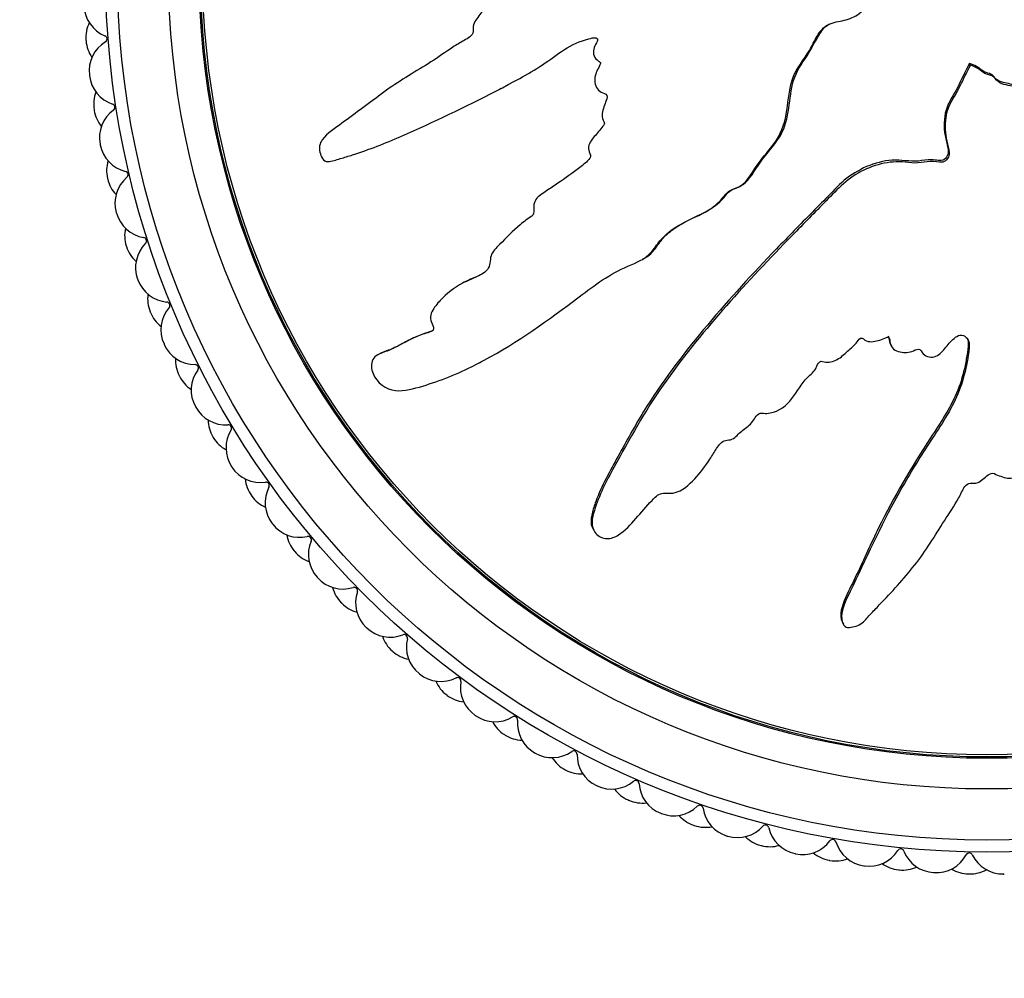
# Model space of a CAD drawing. Units: millimetres. Extents: x 0 to 1333, y 0 to 1880.
# Drawn here: x 431 to 460, y 752 to 780 of the extents above; entities that cross this region are included whole.
import ezdxf
from ezdxf import colors
from ezdxf.entities.mleader import LeaderData, LeaderLine
from ezdxf.math import Vec2, Vec3

# ---------------------------------------------------------------- set-up
doc = ezdxf.new("R2010")
doc.units = ezdxf.units.MM
doc.layers.add('DV5_Défaut', color=7, linetype='Continuous')
doc.layers.add('Défaut', color=7, linetype='Continuous')

# ---------------------------------------------------------------- blocks, each defined once
blk = doc.blocks.new('_DOT')
at = {"color": 0}
blk.add_line((0, 0), (-1, 0), dxfattribs=at)
at = {"color": 0, "const_width": 0.333}
blk.add_lwpolyline([(-0.1665, 0, 1), (0.1665, 0, 1)], format="xyb", close=True, dxfattribs=at)
blk = doc.blocks.new('SE4')
at = {"layer": 'DV5_Défaut', "color": 7, "linetype": 'Continuous'}
for p, q in [((458.782, 778.839), (458.773, 778.823)), ((458.8, 778.771), (458.773, 778.823)), ((458.809, 778.787), (458.782, 778.839)), ((458.809, 778.787), (458.8, 778.771)), ((444.992, 778.081), (445.044, 778.108)), ((449.135, 773.064), (449.187, 773.091)), ((443.978, 772.43), (443.926, 772.403)), ((456.461, 770.595), (456.488, 770.543)), ((441.486, 770.324), (441.433, 770.296)), ((444.409, 770.06), (444.463, 770.088)), ((447.726, 765.196), (447.755, 765.142)), ((455.05, 762.44), (455.078, 762.387))]:
    blk.add_line(p, q, dxfattribs=at)
for radius in [25.85, 25.5, 24, 23.1, 23.063, 23]:
    blk.add_circle((459.285, 781.556), radius, dxfattribs=at)
for centre, radius, start, end in [((433.804, 780.568), 1, 182.2222, 247.2828), ((433.86, 779.6), 1, 154.3255, 184.4), ((459.285, 781.556), 26.5, 184.4, 184.4444), ((433.862, 779.58), 1, 184.4444, 214.519), ((433.38, 779.553), 0.1, 301.5616, 67.2828), ((433.955, 778.616), 1, 121.5616, 186.6222), ((459.285, 781.556), 26.5, 186.6222, 186.6667), ((433.958, 778.596), 1, 186.6667, 251.7273), ((434.089, 777.636), 1, 158.7699, 188.8444), ((459.285, 781.556), 26.5, 188.8444, 188.8889), ((434.259, 776.662), 1, 126.0061, 191.0667), ((433.613, 777.551), 0.1, 306.0061, 71.7273), ((434.092, 777.616), 1, 188.8889, 218.9634), ((459.285, 781.556), 26.5, 191.0667, 191.1111), ((434.263, 776.642), 1, 191.1111, 256.1717), ((434.468, 775.695), 1, 163.2143, 193.2889), ((459.285, 781.556), 26.5, 193.2889, 193.3333), ((434.473, 775.676), 1, 193.3333, 223.4079), ((434.714, 774.737), 1, 130.4505, 195.5111), ((434, 775.574), 0.1, 310.4505, 76.1717), ((459.285, 781.556), 26.5, 195.5111, 195.5556), ((434.719, 774.718), 1, 195.5556, 260.6161), ((434.997, 773.789), 1, 167.6588, 197.7333), ((434.54, 773.633), 0.1, 314.895, 80.6161), ((459.285, 781.556), 26.5, 197.7333, 197.7778), ((435.003, 773.771), 1, 197.7778, 227.8523), ((435.316, 772.853), 1, 134.895, 199.9556), ((459.285, 781.556), 26.5, 199.9556, 200), ((435.323, 772.835), 1, 200, 265.0606), ((435.672, 771.931), 1, 172.1032, 202.1778), ((435.228, 771.739), 0.1, 319.3394, 85.0606), ((459.285, 781.556), 26.5, 202.1778, 202.2222), ((435.679, 771.912), 1, 202.2222, 232.2968), ((436.063, 771.022), 1, 139.3394, 204.4), ((459.285, 781.556), 26.5, 204.4, 204.4444), ((436.071, 771.004), 1, 204.4444, 269.505), ((436.489, 770.13), 1, 176.5477, 206.6222), ((436.062, 769.904), 0.1, 323.7839, 89.505), ((459.285, 781.556), 26.5, 206.6222, 206.6667), ((436.949, 769.254), 1, 143.7839, 208.8444), ((436.498, 770.112), 1, 206.6667, 236.7412), ((459.285, 781.556), 26.5, 208.8444, 208.8889), ((436.959, 769.237), 1, 208.8889, 273.9495), ((437.443, 768.398), 1, 180.9921, 211.0667), ((437.034, 768.14), 0.1, 328.2283, 93.9495), ((437.97, 767.56), 1, 148.2283, 213.2889), ((459.285, 781.556), 26.5, 211.0667, 211.1111), ((437.453, 768.381), 1, 211.1111, 241.1857), ((459.285, 781.556), 26.5, 213.2889, 213.3333), ((437.98, 767.544), 1, 213.3333, 278.3939), ((438.528, 766.744), 1, 185.4366, 215.5111), ((438.141, 766.456), 0.1, 332.6727, 98.3939), ((439.118, 765.951), 1, 152.6727, 217.7333), ((459.285, 781.556), 26.5, 215.5111, 215.5556), ((438.54, 766.728), 1, 215.5556, 245.6301), ((459.285, 781.556), 26.5, 217.7333, 217.7778), ((439.13, 765.935), 1, 217.7778, 282.8384), ((439.738, 765.18), 1, 189.881, 219.9556), ((439.375, 764.863), 0.1, 337.1172, 102.8384), ((440.388, 764.435), 1, 157.1172, 222.1778), ((459.285, 781.556), 26.5, 219.9556, 220), ((439.751, 765.165), 1, 220, 250.0745), ((459.285, 781.556), 26.5, 222.1778, 222.2222), ((440.401, 764.42), 1, 222.2222, 287.2828), ((441.066, 763.715), 1, 194.3255, 224.4), ((440.728, 763.37), 0.1, 341.5616, 107.2828), ((441.772, 763.022), 1, 161.5616, 226.6222), ((459.285, 781.556), 26.5, 224.4, 224.4444), ((441.08, 763.701), 1, 224.4444, 254.519), ((459.285, 781.556), 26.5, 226.6222, 226.6667), ((441.786, 763.008), 1, 226.6667, 291.7273), ((442.504, 762.357), 1, 198.7699, 228.8444), ((442.193, 761.987), 0.1, 346.0061, 111.7273), ((443.261, 761.721), 1, 166.0061, 231.0667), ((459.285, 781.556), 26.5, 228.8444, 228.8889), ((442.519, 762.344), 1, 228.8889, 258.9634), ((459.285, 781.556), 26.5, 231.0667, 231.1111), ((443.276, 761.708), 1, 231.1111, 296.1717), ((444.042, 761.114), 1, 203.2143, 233.2889), ((443.761, 760.721), 0.1, 350.4505, 116.1717), ((444.846, 760.538), 1, 170.4505, 235.5111), ((459.285, 781.556), 26.5, 233.2889, 233.3333), ((444.058, 761.102), 1, 233.3333, 263.4079), ((459.285, 781.556), 26.5, 235.5111, 235.5556), ((444.862, 760.527), 1, 235.5556, 300.6161), ((445.423, 759.581), 0.1, 354.895, 120.6161), ((446.518, 759.483), 1, 174.895, 239.9556), ((445.672, 759.994), 1, 207.6588, 237.7333), ((459.285, 781.556), 26.5, 237.7333, 237.7778), ((445.689, 759.984), 1, 237.7778, 267.8523), ((459.285, 781.556), 26.5, 239.9556, 240), ((446.535, 759.473), 1, 240, 305.0606), ((447.384, 759.004), 1, 212.1032, 242.1778), ((447.167, 758.572), 0.1, 359.3394, 125.0606), ((448.267, 758.56), 1, 179.3394, 244.4), ((459.285, 781.556), 26.5, 242.1778, 242.2222), ((447.401, 758.995), 1, 242.2222, 272.2968), ((459.285, 781.556), 26.5, 244.4, 244.4444), ((448.285, 758.551), 1, 244.4444, 309.505), ((449.167, 758.15), 1, 216.5477, 246.6222), ((448.985, 757.702), 0.1, 3.7839, 129.505), ((450.082, 757.775), 1, 183.7839, 248.8444), ((459.285, 781.556), 26.5, 246.6222, 246.6667), ((449.185, 758.142), 1, 246.6667, 276.7412), ((450.101, 757.768), 1, 248.8889, 313.9495), ((450.864, 756.976), 0.1, 8.2283, 133.9495), ((451.953, 757.133), 1, 188.2283, 253.2889), ((459.285, 781.556), 26.5, 248.8444, 248.8889), ((451.011, 757.436), 1, 220.9921, 251.0667), ((459.285, 781.556), 26.5, 251.0667, 251.1111), ((451.03, 757.43), 1, 251.1111, 281.1857), ((451.972, 757.128), 1, 253.3333, 318.3939), ((452.794, 756.397), 0.1, 12.6727, 138.3939), ((453.868, 756.639), 1, 192.6727, 257.7333), ((459.285, 781.556), 26.5, 253.2889, 253.3333), ((452.905, 756.867), 1, 225.4366, 255.5111), ((459.285, 781.556), 26.5, 255.5111, 255.5556), ((452.925, 756.862), 1, 255.5556, 285.6301), ((453.887, 756.634), 1, 257.7778, 322.8384), ((454.763, 755.97), 0.1, 17.1172, 142.8384), ((455.815, 756.294), 1, 197.1172, 262.1778), ((459.285, 781.556), 26.5, 257.7333, 257.7778), ((454.838, 756.447), 1, 229.881, 259.9556), ((455.834, 756.291), 1, 262.2222, 327.2828), ((456.76, 755.696), 0.1, 21.5616, 147.2828), ((457.783, 756.101), 1, 201.5616, 266.6222), ((457.803, 756.1), 1, 266.6667, 331.7273), ((458.771, 755.579), 0.1, 26.0061, 151.7273), ((459.76, 756.061), 1, 206.0061, 271.0667), ((459.285, 781.556), 26.5, 259.9556, 260), ((454.857, 756.444), 1, 260, 290.0745), ((459.285, 781.556), 26.5, 262.1778, 262.2222), ((456.797, 756.178), 1, 234.3255, 264.4), ((456.817, 756.176), 1, 264.4444, 294.519), ((459.285, 781.556), 26.5, 264.4, 264.4444), ((459.285, 781.556), 26.5, 266.6222, 266.6667), ((458.771, 756.062), 1, 238.7699, 268.8444), ((459.285, 781.556), 26.5, 268.8444, 268.8889), ((458.791, 756.061), 1, 268.8889, 298.9634), ((459.285, 781.556), 26.5, 271.0667, 271.1111)]:
    blk.add_arc(centre, radius, start, end, dxfattribs=at)
for points, knots in [([(456.5, 782.042), (456.302, 782.149), (456.102, 782.25), (455.693, 782.438), (455.511, 782.581), (455.097, 782.757), (454.86, 782.787), (454.516, 782.772), (454.4, 782.757), (454.174, 782.707), (454.064, 782.662), (453.83, 782.653), (453.695, 782.729), (453.651, 782.97), (453.694, 783.092), (453.685, 783.335), (453.658, 783.456), (453.638, 783.698), (453.654, 783.819), (453.724, 784.428), (453.588, 784.908), (453.114, 785.743), (452.746, 786.059), (452.073, 786.724), (451.736, 787.056), (450.72, 788.044), (450.034, 788.69), (448.622, 789.922), (447.897, 790.511), (446.368, 791.583), (445.539, 792.042), (444.308, 792.718), (443.892, 792.932), (443.34, 793.1), (443.229, 793.131), (442.994, 793.141), (442.87, 793.105), (442.687, 792.94), (442.628, 792.82), (442.627, 792.579), (442.673, 792.463), (442.858, 792.163), (443.039, 792.006), (443.393, 791.691), (443.576, 791.54), (443.836, 791.294), (443.934, 791.208), (443.971, 790.969), (443.941, 790.843), (444.024, 790.483), (444.208, 790.292), (444.559, 789.955), (444.756, 789.812), (445.064, 789.613), (445.17, 789.551), (445.372, 789.413), (445.488, 789.338), (445.52, 789.154), (445.518, 789.089), (445.568, 788.973), (445.612, 788.926), (445.746, 788.795), (445.825, 788.699), (445.967, 788.491), (446.07, 788.416), (446.234, 788.311), (446.29, 788.267), (446.316, 788.14), (446.298, 788.072), (446.316, 787.744), (446.467, 787.506), (446.854, 787.162), (447.089, 787.046), (447.385, 786.797), (447.46, 786.687), (447.614, 786.57), (447.678, 786.55), (447.792, 786.489), (447.851, 786.432), (447.772, 786.249), (447.811, 786.11), (447.913, 785.868), (448.006, 785.771), (448.181, 785.579), (448.261, 785.475), (448.411, 785.35), (448.478, 785.321), (448.528, 785.2), (448.453, 785.147), (448.38, 784.962), (448.414, 784.816), (448.473, 784.626), (448.504, 784.565), (448.54, 784.471), (448.542, 784.429), (448.479, 784.402), (448.445, 784.401), (448.345, 784.385), (448.278, 784.365), (448.171, 784.281), (448.139, 784.216), (448.082, 784.021), (448.07, 783.878), (448.145, 783.688), (448.184, 783.628), (448.187, 783.491), (448.097, 783.471), (447.951, 783.334), (447.922, 783.171), (448.031, 782.924), (448.143, 782.84), (448.346, 782.668), (448.451, 782.584), (448.574, 782.425), (448.606, 782.36), (448.588, 782.226), (448.549, 782.164), (448.384, 782.05), (448.238, 782.068), (447.587, 782.159), (447.078, 782.289), (446.141, 782.761), (445.704, 783.07), (444.814, 783.643), (444.362, 783.914), (442.982, 784.682), (442.016, 785.111), (440.84, 785.676), (440.6, 785.809), (440.275, 785.815), (440.21, 785.804), (440.087, 785.754), (440.025, 785.707), (440.013, 785.571), (440.035, 785.504), (440.067, 785.373), (440.089, 785.307), (440.199, 785.145), (440.307, 785.068), (440.494, 784.889), (440.588, 784.798), (440.871, 784.528), (441.061, 784.349), (441.644, 783.826), (442.052, 783.5), (442.709, 783.077), (442.933, 782.942), (443.37, 782.659), (443.584, 782.511), (443.927, 782.318), (444.055, 782.276), (444.213, 782.159), (444.254, 782.099), (444.258, 781.965), (444.239, 781.896), (444.313, 781.712), (444.419, 781.622), (444.535, 781.463), (444.565, 781.393), (444.506, 781.272), (444.476, 781.211), (444.413, 781.02), (444.367, 780.876), (444.466, 780.702), (444.509, 780.648), (444.557, 780.523), (444.538, 780.451), (444.432, 780.281), (444.342, 780.18), (444.238, 780.007), (444.218, 779.942), (444.224, 779.81), (444.228, 779.738), (444.105, 779.586), (443.984, 779.528), (443.759, 779.403), (443.65, 779.333), (443.33, 779.115), (443.12, 778.964), (442.462, 778.56), (442.015, 778.301), (441.19, 777.689), (440.778, 777.385), (440.168, 776.934), (439.945, 776.804), (439.72, 776.494), (439.685, 776.358), (439.743, 776.17), (439.764, 776.107), (439.833, 775.995), (439.893, 775.958), (440.081, 775.96), (440.2, 776.012), (440.442, 776.081), (440.563, 776.117), (440.924, 776.232), (441.164, 776.317), (441.88, 776.593), (442.35, 776.805), (443.755, 777.451), (444.682, 777.902), (445.813, 778.524), (446.037, 778.653), (446.47, 778.942), (446.677, 779.104), (447.117, 779.385), (447.357, 779.496), (447.675, 779.577), (447.739, 779.599), (447.838, 779.587), (447.873, 779.567), (447.869, 779.5), (447.849, 779.471), (447.771, 779.324), (447.713, 779.181), (447.796, 778.999), (447.842, 778.948), (447.922, 778.889), (447.961, 778.871), (447.944, 778.807), (447.93, 778.777), (447.855, 778.63), (447.794, 778.511), (447.781, 778.244), (447.824, 778.098), (447.988, 777.985), (448.056, 777.971), (448.167, 777.895), (448.145, 777.814), (448.077, 777.628), (448.023, 777.505), (448, 777.307), (448.004, 777.238), (448.044, 777.146), (448.068, 777.118), (448.071, 777.051), (448.043, 777.024), (447.947, 776.889), (447.857, 776.791), (447.686, 776.589), (447.592, 776.473), (447.608, 776.273), (447.641, 776.211), (447.682, 776.082), (447.626, 776.027), (447.482, 775.888), (447.377, 775.806), (447.059, 775.565), (446.841, 775.413), (446.51, 775.191), (446.399, 775.118), (446.177, 774.972), (446.061, 774.887), (445.991, 774.688), (445.995, 774.616), (446.004, 774.474), (445.995, 774.394), (445.819, 774.279), (445.705, 774.198), (445.384, 773.927), (445.192, 773.722), (444.893, 773.426), (444.782, 773.326), (444.706, 773.058), (444.724, 772.9), (444.549, 772.682), (444.416, 772.623), (444.16, 772.512), (444.031, 772.459), (443.663, 772.263), (443.442, 772.091), (443.164, 771.786), (443.071, 771.681), (442.98, 771.493), (442.962, 771.423), (442.978, 771.282), (443.013, 771.217), (443.051, 771.117), (443.064, 771.081), (443.051, 771.012), (443.019, 770.99), (442.927, 770.945), (442.859, 770.93), (442.663, 770.868), (442.537, 770.816), (442.171, 770.64), (441.941, 770.499), (441.57, 770.353), (441.439, 770.322), (441.237, 770.144), (441.219, 769.984), (441.313, 769.561), (441.561, 769.33), (442.109, 769.196), (442.38, 769.272), (443.163, 769.494), (443.678, 769.697), (445.162, 770.427), (446.092, 771.071), (447.448, 772.075), (447.887, 772.431), (448.62, 772.843), (448.89, 772.935), (449.263, 773.131), (449.376, 773.216), (449.56, 773.441), (449.638, 773.569), (449.925, 773.894), (450.172, 774.051), (450.7, 774.326), (450.984, 774.428), (451.35, 774.69), (451.458, 774.798), (451.605, 774.973), (451.653, 775.032), (451.774, 775.124), (451.852, 775.152), (452.239, 775.293), (452.368, 775.597), (452.726, 776.102), (452.939, 776.33), (453.287, 776.843), (453.375, 777.155), (453.467, 777.781), (453.491, 778.1), (453.695, 778.702), (453.923, 778.943), (454.163, 779.357), (454.229, 779.504), (454.393, 779.779), (454.498, 779.911), (454.782, 780.048), (454.948, 780.067), (455.261, 780.142), (455.409, 780.203), (455.677, 780.405), (455.787, 780.538), (455.926, 780.84), (455.92, 781.019), (456.036, 781.249), (456.116, 781.292), (456.223, 781.42), (456.229, 781.514), (456.3, 781.666), (456.358, 781.732), (456.457, 781.871), (456.487, 781.952), (456.516, 782.033)], [0, 0, 0, 0, 0.007812, 0.007812, 0.015625, 0.015625, 0.023437, 0.023437, 0.027344, 0.027344, 0.03125, 0.03125, 0.035156, 0.035156, 0.039062, 0.039062, 0.042969, 0.042969, 0.046875, 0.046875, 0.0625, 0.0625, 0.078125, 0.078125, 0.09375, 0.09375, 0.125, 0.125, 0.15625, 0.15625, 0.1875, 0.1875, 0.203125, 0.203125, 0.207031, 0.207031, 0.210937, 0.210937, 0.214844, 0.214844, 0.21875, 0.21875, 0.226562, 0.226562, 0.234375, 0.234375, 0.238281, 0.238281, 0.242187, 0.242187, 0.25, 0.25, 0.257812, 0.257812, 0.261719, 0.261719, 0.265625, 0.265625, 0.267578, 0.267578, 0.269531, 0.269531, 0.273437, 0.273437, 0.277344, 0.277344, 0.279297, 0.279297, 0.28125, 0.28125, 0.289062, 0.289062, 0.296875, 0.296875, 0.300781, 0.300781, 0.302734, 0.302734, 0.304687, 0.304687, 0.308594, 0.308594, 0.3125, 0.3125, 0.316406, 0.316406, 0.318359, 0.318359, 0.320312, 0.320312, 0.324219, 0.324219, 0.326172, 0.326172, 0.327148, 0.327148, 0.328125, 0.328125, 0.330078, 0.330078, 0.332031, 0.332031, 0.335937, 0.335937, 0.337891, 0.337891, 0.339844, 0.339844, 0.34375, 0.34375, 0.347656, 0.347656, 0.351562, 0.351562, 0.353516, 0.353516, 0.355469, 0.355469, 0.359375, 0.359375, 0.375, 0.375, 0.390625, 0.390625, 0.40625, 0.40625, 0.4375, 0.4375, 0.445312, 0.445312, 0.447266, 0.447266, 0.449219, 0.449219, 0.451172, 0.451172, 0.453125, 0.453125, 0.457031, 0.457031, 0.460937, 0.460937, 0.46875, 0.46875, 0.484375, 0.484375, 0.492187, 0.492187, 0.5, 0.5, 0.503906, 0.503906, 0.505859, 0.505859, 0.507812, 0.507812, 0.511719, 0.511719, 0.513672, 0.513672, 0.515625, 0.515625, 0.519531, 0.519531, 0.521484, 0.521484, 0.523437, 0.523437, 0.527344, 0.527344, 0.529297, 0.529297, 0.53125, 0.53125, 0.535156, 0.535156, 0.539062, 0.539062, 0.546875, 0.546875, 0.5625, 0.5625, 0.578125, 0.578125, 0.585937, 0.585937, 0.589844, 0.589844, 0.591797, 0.591797, 0.59375, 0.59375, 0.597656, 0.597656, 0.601562, 0.601562, 0.609375, 0.609375, 0.625, 0.625, 0.65625, 0.65625, 0.664062, 0.664062, 0.671875, 0.671875, 0.679687, 0.679687, 0.681641, 0.681641, 0.682617, 0.682617, 0.683594, 0.683594, 0.6875, 0.6875, 0.689453, 0.689453, 0.69043, 0.69043, 0.691406, 0.691406, 0.695312, 0.695312, 0.699219, 0.699219, 0.701172, 0.701172, 0.703125, 0.703125, 0.707031, 0.707031, 0.708984, 0.708984, 0.709961, 0.709961, 0.710937, 0.710937, 0.714844, 0.714844, 0.71875, 0.71875, 0.720703, 0.720703, 0.722656, 0.722656, 0.726562, 0.726562, 0.734375, 0.734375, 0.738281, 0.738281, 0.742187, 0.742187, 0.744141, 0.744141, 0.746094, 0.746094, 0.75, 0.75, 0.757812, 0.757812, 0.761719, 0.761719, 0.765625, 0.765625, 0.769531, 0.769531, 0.773437, 0.773437, 0.78125, 0.78125, 0.785156, 0.785156, 0.787109, 0.787109, 0.789062, 0.789062, 0.790039, 0.790039, 0.791016, 0.791016, 0.792969, 0.792969, 0.796875, 0.796875, 0.804687, 0.804687, 0.808594, 0.808594, 0.8125, 0.8125, 0.820312, 0.820312, 0.828125, 0.828125, 0.84375, 0.84375, 0.875, 0.875, 0.890625, 0.890625, 0.898437, 0.898437, 0.902344, 0.902344, 0.90625, 0.90625, 0.914062, 0.914062, 0.921875, 0.921875, 0.925781, 0.925781, 0.927734, 0.927734, 0.929687, 0.929687, 0.9375, 0.9375, 0.945312, 0.945312, 0.953125, 0.953125, 0.960937, 0.960937, 0.96875, 0.96875, 0.972656, 0.972656, 0.976562, 0.976562, 0.980469, 0.980469, 0.984375, 0.984375, 0.988281, 0.988281, 0.992187, 0.992187, 0.994141, 0.994141, 0.996094, 0.996094, 0.998047, 0.998047, 1, 1, 1, 1]), ([(449.186, 773.092), (449.302, 773.153), (449.409, 773.227), (449.592, 773.438), (449.67, 773.569), (449.858, 773.79), (449.964, 773.884), (450.308, 774.134), (450.569, 774.259), (451.093, 774.506), (451.342, 774.648), (451.63, 774.962), (451.711, 775.087), (451.959, 775.211), (452.104, 775.244), (452.399, 775.524), (452.523, 775.778), (452.849, 776.217), (453.037, 776.419), (453.337, 776.877), (453.418, 777.148), (453.504, 777.692), (453.527, 777.969), (453.653, 778.501), (453.789, 778.747), (454.119, 779.205), (454.235, 779.465), (454.458, 779.821), (454.549, 779.933), (454.673, 779.997)], [0, 0, 0, 0, 0.042279, 0.042279, 0.087912, 0.087912, 0.133546, 0.133546, 0.224812, 0.224812, 0.316079, 0.316079, 0.361712, 0.361712, 0.407345, 0.407345, 0.498612, 0.498612, 0.589878, 0.589878, 0.681144, 0.681144, 0.772411, 0.772411, 0.863677, 0.863677, 0.954944, 0.954944, 1, 1, 1, 1]), ([(458.773, 778.823), (458.652, 778.6), (458.543, 778.37), (458.324, 777.912), (458.155, 777.708), (458.026, 777.225), (458.021, 776.968), (458.081, 776.6), (458.122, 776.48), (458.171, 776.233), (458.145, 776.087), (457.927, 775.958), (457.788, 776.01), (457.534, 776.017), (457.407, 775.989), (457.024, 775.946), (456.764, 776.023), (455.999, 775.957), (455.494, 775.735), (454.913, 775.247), (454.745, 775.058), (454.39, 774.7), (454.213, 774.521), (453.683, 773.983), (453.332, 773.623), (452.29, 772.534), (451.615, 771.797), (450.344, 770.266), (449.744, 769.475), (448.956, 768.199), (448.714, 767.757), (448.233, 766.881), (447.984, 766.448), (447.776, 765.869), (447.737, 765.753), (447.679, 765.514), (447.66, 765.389), (447.704, 765.244), (447.714, 765.219), (447.727, 765.196)], [0, 0, 0, 0, 0.039834, 0.039834, 0.079668, 0.079668, 0.119502, 0.119502, 0.139419, 0.139419, 0.159336, 0.159336, 0.179253, 0.179253, 0.19917, 0.19917, 0.239004, 0.239004, 0.318672, 0.318672, 0.358506, 0.358506, 0.39834, 0.39834, 0.478008, 0.478008, 0.637344, 0.637344, 0.79668, 0.79668, 0.876348, 0.876348, 0.956016, 0.956016, 0.975933, 0.975933, 0.99585, 0.99585, 1, 1, 1, 1]), ([(458.8, 778.771), (458.693, 778.573), (458.591, 778.373), (458.404, 777.964), (458.261, 777.782), (458.084, 777.368), (458.055, 777.131), (458.069, 776.787), (458.085, 776.672), (458.135, 776.445), (458.18, 776.335), (458.189, 776.101), (458.113, 775.966), (457.871, 775.923), (457.749, 775.966), (457.507, 775.956), (457.386, 775.929), (457.144, 775.909), (457.022, 775.925), (456.414, 775.995), (455.934, 775.859), (455.099, 775.385), (454.783, 775.017), (454.117, 774.344), (453.785, 774.007), (452.798, 772.991), (452.151, 772.305), (450.919, 770.893), (450.331, 770.168), (449.259, 768.639), (448.8, 767.81), (448.124, 766.579), (447.909, 766.163), (447.742, 765.611), (447.711, 765.5), (447.701, 765.265), (447.736, 765.141), (447.902, 764.959), (448.022, 764.899), (448.263, 764.899), (448.379, 764.944), (448.679, 765.129), (448.836, 765.31), (449.15, 765.664), (449.302, 765.847), (449.548, 766.107), (449.634, 766.205), (449.872, 766.242), (449.999, 766.212), (450.358, 766.296), (450.549, 766.479), (450.887, 766.83), (451.03, 767.027), (451.229, 767.335), (451.291, 767.441), (451.428, 767.643), (451.503, 767.759), (451.688, 767.791), (451.752, 767.789), (451.869, 767.84), (451.915, 767.883), (452.046, 768.017), (452.143, 768.096), (452.351, 768.238), (452.426, 768.342), (452.531, 768.505), (452.575, 768.562), (452.702, 768.587), (452.769, 768.569), (453.098, 768.587), (453.336, 768.738), (453.68, 769.125), (453.795, 769.361), (454.044, 769.656), (454.155, 769.731), (454.272, 769.885), (454.292, 769.949), (454.353, 770.063), (454.41, 770.122), (454.592, 770.043), (454.732, 770.082), (454.974, 770.184), (455.071, 770.277), (455.262, 770.452), (455.367, 770.532), (455.491, 770.683), (455.521, 770.749), (455.642, 770.799), (455.695, 770.724), (455.88, 770.651), (456.025, 770.685), (456.216, 770.744), (456.277, 770.775), (456.37, 770.811), (456.413, 770.813), (456.44, 770.75), (456.441, 770.716), (456.456, 770.616), (456.477, 770.549), (456.56, 770.442), (456.625, 770.41), (456.821, 770.353), (456.964, 770.341), (457.153, 770.416), (457.214, 770.456), (457.351, 770.458), (457.371, 770.368), (457.508, 770.222), (457.671, 770.193), (457.917, 770.303), (458.002, 770.414), (458.174, 770.617), (458.258, 770.722), (458.417, 770.845), (458.482, 770.877), (458.615, 770.859), (458.678, 770.82), (458.792, 770.655), (458.774, 770.509), (458.682, 769.858), (458.553, 769.349), (458.081, 768.412), (457.772, 767.975), (457.199, 767.085), (456.928, 766.633), (456.16, 765.253), (455.73, 764.287), (455.166, 763.111), (455.032, 762.871), (455.027, 762.546), (455.038, 762.481), (455.088, 762.358), (455.135, 762.296), (455.271, 762.284), (455.338, 762.306), (455.469, 762.338), (455.535, 762.36), (455.697, 762.47), (455.773, 762.578), (455.953, 762.765), (456.043, 762.859), (456.313, 763.142), (456.493, 763.332), (457.016, 763.915), (457.342, 764.323), (457.765, 764.98), (457.899, 765.204), (458.183, 765.641), (458.331, 765.856), (458.524, 766.198), (458.566, 766.326), (458.682, 766.484), (458.743, 766.526), (458.877, 766.529), (458.946, 766.51), (459.13, 766.584), (459.219, 766.69), (459.379, 766.806), (459.449, 766.836), (459.57, 766.777), (459.63, 766.747), (459.822, 766.684), (459.966, 766.638), (460.14, 766.737), (460.193, 766.78), (460.319, 766.829), (460.39, 766.809), (460.56, 766.703), (460.662, 766.613), (460.834, 766.509), (460.9, 766.489), (461.032, 766.495), (461.104, 766.499), (461.256, 766.376), (461.313, 766.255), (461.439, 766.03), (461.509, 765.921), (461.727, 765.601), (461.877, 765.391), (462.281, 764.733), (462.541, 764.287), (463.153, 763.461), (463.456, 763.049), (463.908, 762.439), (464.037, 762.216), (464.347, 761.991), (464.483, 761.956), (464.672, 762.014), (464.735, 762.036), (464.847, 762.104), (464.884, 762.164), (464.881, 762.352), (464.83, 762.471), (464.761, 762.713), (464.724, 762.834), (464.61, 763.195), (464.525, 763.435), (464.249, 764.151), (464.037, 764.622), (463.391, 766.026), (462.94, 766.953), (462.318, 768.084), (462.189, 768.308), (461.9, 768.741), (461.737, 768.948), (461.457, 769.388), (461.345, 769.628), (461.264, 769.946), (461.243, 770.01), (461.255, 770.109), (461.275, 770.145), (461.342, 770.14), (461.371, 770.12), (461.517, 770.042), (461.661, 769.984), (461.843, 770.067), (461.894, 770.113), (461.953, 770.193), (461.971, 770.232), (462.035, 770.215), (462.065, 770.201), (462.211, 770.126), (462.331, 770.065), (462.598, 770.052), (462.744, 770.095), (462.856, 770.259), (462.871, 770.327), (462.947, 770.438), (463.027, 770.416), (463.214, 770.348), (463.337, 770.294), (463.535, 770.271), (463.603, 770.275), (463.696, 770.315), (463.724, 770.339), (463.791, 770.342), (463.817, 770.314), (463.953, 770.218), (464.05, 770.128), (464.252, 769.957), (464.369, 769.863), (464.569, 769.879), (464.631, 769.912), (464.76, 769.953), (464.815, 769.898), (464.953, 769.753), (465.036, 769.648), (465.277, 769.331), (465.429, 769.112), (465.651, 768.781), (465.724, 768.67), (465.87, 768.448), (465.954, 768.332), (466.153, 768.262), (466.226, 768.266), (466.368, 768.275), (466.448, 768.266), (466.563, 768.091), (466.644, 767.976), (466.914, 767.655), (467.12, 767.463), (467.416, 767.165), (467.515, 767.053), (467.784, 766.977), (467.942, 766.995), (468.159, 766.82), (468.219, 766.687), (468.33, 766.431), (468.383, 766.302), (468.579, 765.934), (468.751, 765.713), (469.056, 765.436), (469.161, 765.342), (469.349, 765.251), (469.419, 765.233), (469.56, 765.249), (469.625, 765.284), (469.725, 765.322), (469.761, 765.335), (469.83, 765.322), (469.852, 765.29), (469.897, 765.198), (469.911, 765.13), (469.974, 764.934), (470.026, 764.808), (470.201, 764.442), (470.343, 764.212), (470.489, 763.842), (470.52, 763.71), (470.698, 763.508), (470.858, 763.49), (471.281, 763.584), (471.512, 763.832), (471.646, 764.38), (471.569, 764.651), (471.348, 765.434), (471.145, 765.949), (470.414, 767.433), (469.77, 768.363), (468.766, 769.719), (468.41, 770.158), (467.999, 770.891), (467.906, 771.161), (467.711, 771.534), (467.625, 771.648), (467.401, 771.832), (467.273, 771.909), (466.948, 772.197), (466.79, 772.443), (466.516, 772.971), (466.414, 773.255), (466.152, 773.621), (466.044, 773.729), (465.869, 773.876), (465.81, 773.924), (465.717, 774.045), (465.69, 774.123), (465.549, 774.51), (465.245, 774.639), (464.74, 774.997), (464.512, 775.21), (463.999, 775.558), (463.687, 775.646), (463.06, 775.738), (462.742, 775.762), (462.14, 775.966), (461.898, 776.194), (461.484, 776.434), (461.338, 776.5), (461.063, 776.664), (460.93, 776.769), (460.794, 777.053), (460.775, 777.219), (460.699, 777.532), (460.638, 777.68), (460.437, 777.948), (460.304, 778.058), (460.002, 778.197), (459.823, 778.191), (459.593, 778.307), (459.549, 778.387), (459.421, 778.495), (459.328, 778.5), (459.176, 778.571), (459.11, 778.629), (458.971, 778.729), (458.89, 778.758), (458.809, 778.787)], [0, 0, 0, 0, 0.007813, 0.007813, 0.015625, 0.015625, 0.023438, 0.023438, 0.027344, 0.027344, 0.03125, 0.03125, 0.035156, 0.035156, 0.039063, 0.039063, 0.042969, 0.042969, 0.046875, 0.046875, 0.0625, 0.0625, 0.078125, 0.078125, 0.09375, 0.09375, 0.125, 0.125, 0.15625, 0.15625, 0.1875, 0.1875, 0.203125, 0.203125, 0.207031, 0.207031, 0.210938, 0.210938, 0.214844, 0.214844, 0.21875, 0.21875, 0.226563, 0.226563, 0.234375, 0.234375, 0.238281, 0.238281, 0.242188, 0.242188, 0.25, 0.25, 0.257813, 0.257813, 0.261719, 0.261719, 0.265625, 0.265625, 0.267578, 0.267578, 0.269531, 0.269531, 0.273438, 0.273438, 0.277344, 0.277344, 0.279297, 0.279297, 0.28125, 0.28125, 0.289063, 0.289063, 0.296875, 0.296875, 0.300781, 0.300781, 0.302734, 0.302734, 0.304688, 0.304688, 0.308594, 0.308594, 0.3125, 0.3125, 0.316406, 0.316406, 0.318359, 0.318359, 0.320313, 0.320313, 0.324219, 0.324219, 0.326172, 0.326172, 0.327148, 0.327148, 0.328125, 0.328125, 0.330078, 0.330078, 0.332031, 0.332031, 0.335938, 0.335938, 0.337891, 0.337891, 0.339844, 0.339844, 0.34375, 0.34375, 0.347656, 0.347656, 0.351563, 0.351563, 0.353516, 0.353516, 0.355469, 0.355469, 0.359375, 0.359375, 0.375, 0.375, 0.390625, 0.390625, 0.40625, 0.40625, 0.4375, 0.4375, 0.445312, 0.445312, 0.447266, 0.447266, 0.449219, 0.449219, 0.451172, 0.451172, 0.453125, 0.453125, 0.457031, 0.457031, 0.460937, 0.460937, 0.46875, 0.46875, 0.484375, 0.484375, 0.492187, 0.492187, 0.5, 0.5, 0.503906, 0.503906, 0.505859, 0.505859, 0.507812, 0.507812, 0.511719, 0.511719, 0.513672, 0.513672, 0.515625, 0.515625, 0.519531, 0.519531, 0.521484, 0.521484, 0.523437, 0.523437, 0.527344, 0.527344, 0.529297, 0.529297, 0.53125, 0.53125, 0.535156, 0.535156, 0.539062, 0.539062, 0.546875, 0.546875, 0.5625, 0.5625, 0.578125, 0.578125, 0.585937, 0.585937, 0.589844, 0.589844, 0.591797, 0.591797, 0.59375, 0.59375, 0.597656, 0.597656, 0.601562, 0.601562, 0.609375, 0.609375, 0.625, 0.625, 0.65625, 0.65625, 0.664062, 0.664062, 0.671875, 0.671875, 0.679687, 0.679687, 0.681641, 0.681641, 0.682617, 0.682617, 0.683594, 0.683594, 0.6875, 0.6875, 0.689453, 0.689453, 0.69043, 0.69043, 0.691406, 0.691406, 0.695312, 0.695312, 0.699219, 0.699219, 0.701172, 0.701172, 0.703125, 0.703125, 0.707031, 0.707031, 0.708984, 0.708984, 0.709961, 0.709961, 0.710937, 0.710937, 0.714844, 0.714844, 0.71875, 0.71875, 0.720703, 0.720703, 0.722656, 0.722656, 0.726562, 0.726562, 0.734375, 0.734375, 0.738281, 0.738281, 0.742187, 0.742187, 0.744141, 0.744141, 0.746094, 0.746094, 0.75, 0.75, 0.757812, 0.757812, 0.761719, 0.761719, 0.765625, 0.765625, 0.769531, 0.769531, 0.773437, 0.773437, 0.78125, 0.78125, 0.785156, 0.785156, 0.787109, 0.787109, 0.789062, 0.789062, 0.790039, 0.790039, 0.791016, 0.791016, 0.792969, 0.792969, 0.796875, 0.796875, 0.804687, 0.804687, 0.808594, 0.808594, 0.8125, 0.8125, 0.820312, 0.820312, 0.828125, 0.828125, 0.84375, 0.84375, 0.875, 0.875, 0.890625, 0.890625, 0.898437, 0.898437, 0.902344, 0.902344, 0.90625, 0.90625, 0.914062, 0.914062, 0.921875, 0.921875, 0.925781, 0.925781, 0.927734, 0.927734, 0.929687, 0.929687, 0.9375, 0.9375, 0.945312, 0.945312, 0.953125, 0.953125, 0.960937, 0.960937, 0.96875, 0.96875, 0.972656, 0.972656, 0.976562, 0.976562, 0.980469, 0.980469, 0.984375, 0.984375, 0.988281, 0.988281, 0.992187, 0.992187, 0.994141, 0.994141, 0.996094, 0.996094, 0.998047, 0.998047, 1, 1, 1, 1]), ([(460.6, 777.713), (460.528, 777.852), (460.431, 777.977), (460.192, 778.157), (460.06, 778.217), (459.78, 778.276), (459.628, 778.298), (459.488, 778.464), (459.435, 778.517), (459.297, 778.563), (459.226, 778.581), (459.103, 778.66), (459.046, 778.71), (458.923, 778.791), (458.852, 778.814), (458.782, 778.839)], [0, 0, 0, 0, 0.217071, 0.217071, 0.412804, 0.412804, 0.608536, 0.608536, 0.706402, 0.706402, 0.804268, 0.804268, 0.902134, 0.902134, 1, 1, 1, 1]), ([(443.049, 771.006), (443.037, 771), (443.025, 770.995), (442.882, 770.939), (442.744, 770.906), (442.485, 770.797), (442.361, 770.733), (442.116, 770.602), (441.994, 770.537), (441.743, 770.424), (441.609, 770.388), (441.488, 770.325), (441.487, 770.324), (441.487, 770.324)], [0, 0, 0, 0, 0.021868, 0.021868, 0.266103, 0.266103, 0.510338, 0.510338, 0.754573, 0.754573, 0.998808, 0.998808, 1, 1, 1, 1]), ([(456.395, 770.838), (456.399, 770.834), (456.401, 770.829), (456.422, 770.762), (456.421, 770.696), (456.448, 770.622), (456.454, 770.608), (456.461, 770.595)], [0, 0, 0, 0, 0.073921, 0.073921, 0.82557, 0.82557, 1, 1, 1, 1]), ([(458.699, 770.788), (458.724, 770.743), (458.739, 770.691), (458.749, 770.511), (458.723, 770.386), (458.68, 770.135), (458.656, 770.01), (458.572, 769.64), (458.499, 769.399), (458.201, 768.706), (457.913, 768.279), (457.075, 766.999), (456.564, 766.124), (455.888, 764.762), (455.684, 764.297), (455.359, 763.614), (455.241, 763.392), (455.045, 762.931), (454.934, 762.67), (455.049, 762.443), (455.049, 762.441), (455.05, 762.44)], [0, 0, 0, 0, 0.016443, 0.016443, 0.057403, 0.057403, 0.098363, 0.098363, 0.180283, 0.180283, 0.344123, 0.344123, 0.671804, 0.671804, 0.835644, 0.835644, 0.917564, 0.917564, 0.999484, 0.999484, 1, 1, 1, 1])]:
    blk.add_open_spline(points, degree=3, knots=knots, dxfattribs=at)
blk.add_open_spline([(444.478, 772.657), (444.319, 772.569), (444.145, 772.505), (443.98, 772.426)], degree=3, dxfattribs=at)

msp = doc.modelspace()

# ---------------------------------------------------------------- block references
at = {"layer": 'Défaut'}
msp.add_blockref('SE4', (0, 0), dxfattribs=at)

# ---------------------------------------------------------------- leaders
at = {"layer": 'Défaut', "color": 7, "linetype": 'Continuous'}
ml = msp.add_multileader_mtext('Standard', dxfattribs=at)
ml.set_content('{\\pxsm0.9;\\fSolid Edge ISO|b1||i0||c0|p34;\\W1.;01/03/2021\\P}', color=256)
ml.set_leader_properties()
ml.set_arrow_properties(name='DOT')
ml.build(insert=Vec2(0, 0))
ml.multileader.update_dxf_attribs({"leader_type": 0, "dogleg_length": 0, "arrow_head_size": 12})
ctx = ml.context
ctx.base_point, ctx.char_height, ctx.arrow_head_size, ctx.landing_gap_size = Vec3(1000.885, 1872.844), 12, 12, 4.2
notes = []
notes.append((ctx, [(0, (0, 0, 0), (0, 0), (1, 0), 1, [])]))
ctx.mtext.insert = Vec3(1002.885, 1878.964)
for ctx, leaders in notes:
    for number, flags, end, landing, length, lines in leaders:
        leader = LeaderData()
        leader.index, (leader.has_last_leader_line, leader.has_dogleg_vector, leader.attachment_direction) = number, flags
        leader.last_leader_point, leader.dogleg_vector, leader.dogleg_length = Vec3(end), Vec3(landing), length
        for number, points, colour, breaks in lines:
            line = LeaderLine()
            line.index, line.vertices, line.color, line.breaks = number, Vec3.list(points), colors.encode_raw_color(colour), breaks
            leader.lines.append(line)
        ctx.leaders.append(leader)

doc.saveas('drawing.dxf')
